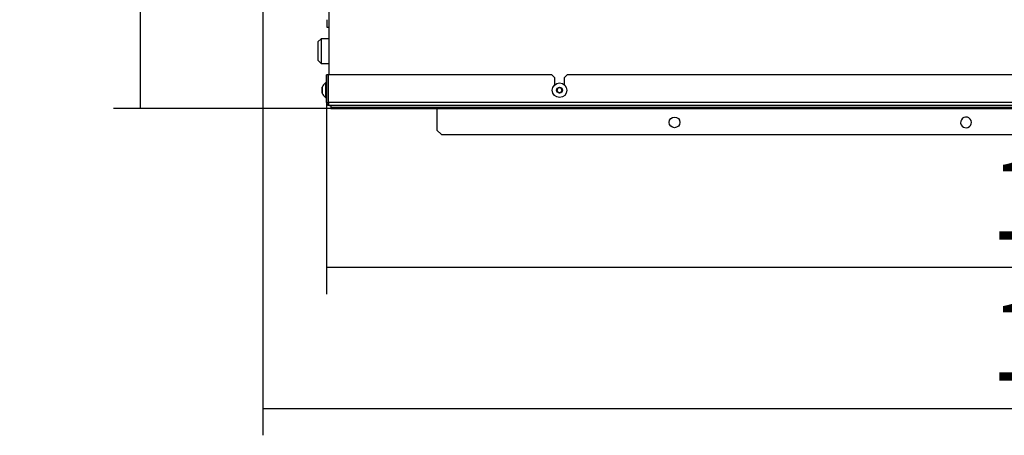
# Model space of a CAD drawing. Units: millimetres. Extents: x 0 to 854, y 0 to 1188.
# Drawn here: x 270 to 334, y 944 to 971 of the extents above; entities that cross this region are included whole.
import ezdxf

# ---------------------------------------------------------------- set-up
doc = ezdxf.new("R2010")
doc.units = ezdxf.units.MM
for name, color, linetype in [('Default', 7, 'Continuous'), ('H18-027-5', 7, 'Continuous'), ('H18-045-1', 7, 'Continuous'), ('H18-250-1', 7, 'Continuous'), ('H19-203-0', 7, 'Continuous'), ('SCREW_ISO_7380_M', 7, 'Continuous')]:
    doc.layers.add(name, color=color, linetype=linetype)
doc.styles.add('SEACAD_Arial', font='ARIALN.TTF', dxfattribs={"width": 0.83})
doc.dimstyles.new('ISO', dxfattribs={"dimtxt": 3.5, "dimasz": 3.5, "dimexe": 1.75, "dimexo": 0, "dimgap": 1.75, "dimtad": 1, "dimdec": 0, "dimlfac": 10, "dimtxsty": 'SEACAD_Arial', "dimblk1": '_SE_FILLED', "dimblk2": '_SE_FILLED', "dimsah": 1, "dimcen": 1.75, "dimadec": 0, "dimazin": 0, "dimtfac": 1, "dimtdec": 0, "dimtmove": 0, "dimatfit": 3, "dimfxl": 0, "dimtolj": 1, "dimarcsym": 0})

# ---------------------------------------------------------------- blocks, each defined once
blk = doc.blocks.new('SE6')
at = {"layer": 'H18-027-5', "color": 7, "linetype": 'Continuous'}
blk.add_line((290.282, 971.869), (290.282, 967.369), dxfattribs=at)
at = {"layer": 'H18-045-1', "color": 7, "linetype": 'Continuous'}
for p, q in [((290.232, 967.369), (290.132, 967.369)), ((290.132, 965.569), (290.132, 967.369)), ((290.232, 967.369), (290.232, 965.569)), ((304.832, 967.369), (290.253, 967.369)), ((290.253, 967.369), (290.253, 965.569)), ((305.032, 967.169), (304.832, 967.369)), ((305.032, 966.738), (305.032, 967.169)), ((305.832, 967.369), (305.632, 967.169)), ((305.632, 967.169), (305.632, 966.738)), ((376.832, 967.369), (305.832, 967.369)), ((290.132, 965.569), (290.232, 965.569)), ((392.411, 965.569), (290.253, 965.569)), ((392.332, 965.369), (290.332, 965.369)), ((290.432, 965.369), (290.332, 965.369)), ((290.332, 965.369), (290.432, 965.369)), ((290.332, 965.369), (290.332, 965.369)), ((290.432, 965.369), (290.432, 965.34)), ((392.232, 965.34), (290.432, 965.34)), ((290.432, 965.34), (290.432, 965.228)), ((392.232, 965.228), (290.432, 965.228)), ((290.432, 965.228), (290.432, 965.169)), ((290.432, 965.169), (392.232, 965.169)), ((297.332, 965.169), (297.332, 963.769)), ((297.332, 963.769), (297.632, 963.469)), ((297.332, 963.769), (297.632, 963.469)), ((297.632, 963.469), (385.032, 963.469))]:
    blk.add_line(p, q, dxfattribs=at)
blk.add_circle((312.832, 964.269), 0.35, dxfattribs=at)
for centre, radius, start, end in [((290.332, 965.569), 0.2, 179.99468, 269.99992), ((290.332, 965.569), 0.2, 180.00001, 269.99987), ((290.332, 965.569), 0.2, 179.99998, 269.99987), ((290.332, 965.569), 0.1, 179.99999, 227.5924), ((290.332, 965.569), 0.1, 179.99993, 227.84103), ((290.599, 965.59), 0.346, 183.42415, 219.5738), ((331.832, 964.269), 0.35, 0, 224.41532), ((331.832, 964.269), 0.35, 224.41532, 359.99999)]:
    blk.add_arc(centre, radius, start, end, dxfattribs=at)
at = {"layer": 'H18-250-1', "color": 7, "linetype": 'Continuous'}
for p, q in [((290.182, 970.469), (290.182, 970.969)), ((290.282, 970.469), (290.182, 970.469))]:
    blk.add_line(p, q, dxfattribs=at)
at = {"layer": 'H19-203-0', "color": 7, "linetype": 'Continuous'}
for p, q in [((289.782, 969.719), (289.582, 969.519)), ((289.582, 969.519), (289.582, 968.319)), ((289.782, 969.719), (289.782, 968.119)), ((290.282, 969.719), (289.782, 969.719)), ((289.582, 968.319), (289.782, 968.119)), ((289.782, 968.119), (290.282, 968.119))]:
    blk.add_line(p, q, dxfattribs=at)
at = {"layer": 'SCREW_ISO_7380_M', "color": 7, "linetype": 'Continuous'}
for p, q in [((290.082, 966.844), (290.082, 965.894)), ((290.132, 966.844), (290.082, 966.844)), ((289.862, 966.556), (289.862, 966.183)), ((289.863, 966.175), (289.863, 966.564)), ((290.253, 966.619), (290.232, 966.619)), ((290.253, 966.57), (290.232, 966.57)), ((290.253, 966.168), (290.232, 966.168)), ((290.253, 966.168), (290.232, 966.168)), ((305.245, 966.519), (305.159, 966.369)), ((305.159, 966.369), (305.245, 966.219)), ((305.418, 966.519), (305.245, 966.519)), ((305.245, 966.219), (305.418, 966.219)), ((305.505, 966.369), (305.418, 966.519)), ((305.418, 966.219), (305.505, 966.369)), ((290.082, 965.894), (290.132, 965.894)), ((290.082, 965.894), (290.132, 965.894)), ((290.232, 966.119), (290.253, 966.119)), ((290.232, 966.119), (290.253, 966.119))]:
    blk.add_line(p, q, dxfattribs=at)
for radius in [0.475, 0.194, 0.186, 0.182]:
    blk.add_circle((305.332, 966.369), radius, dxfattribs=at)
for centre, radius, start, end in [((290.358, 966.404), 0.52, 122.05483, 162.0594), ((289.888, 966.556), 0.026, 162.0594, 180), ((289.888, 966.183), 0.026, 180, 197.9406), ((289.888, 966.183), 0.026, 180, 197.9406), ((290.358, 966.335), 0.52, 197.9406, 237.94517), ((290.358, 966.335), 0.52, 197.9406, 237.94517)]:
    blk.add_arc(centre, radius, start, end, dxfattribs=at)
blk = doc.blocks.new('_SE_FILLED')
at = {"color": 0}
blk.add_line((0, 0), (-1, 0), dxfattribs=at)
blk.add_solid([(0, 0), (-1, -0.1665), (-1, 0.1665), (0, 0)], dxfattribs=at)
blk = doc.blocks.new('DMBLK108')
at = {"layer": 'Default', "color": 0, "linetype": 'Continuous', "lineweight": -2}
for p, q in [((346.332, 992.069), (276.261, 992.069)), ((278.011, 968.669), (278.011, 988.569)), ((290.432, 965.169), (276.261, 965.169))]:
    blk.add_line(p, q, dxfattribs=at)
at = {"layer": 'Defpoints', "color": 0}
for p in [(278.011, 992.069), (346.332, 992.069), (290.432, 965.169)]:
    blk.add_point(p, dxfattribs=at)
at = {"layer": 'Default', "color": 0, "lineweight": -2, "xscale": 3.5, "yscale": 3.5, "zscale": 3.5}
for p, rotation in [((278.011, 992.069), 90), ((278.011, 965.169), 270)]:
    blk.add_blockref('_SE_FILLED', p, dxfattribs=dict(at, rotation=rotation))
at = {"layer": 'Default', "color": 0, "insert": (273.581, 978.619), "char_height": 5.25, "attachment_point": 5, "rotation": 90, "style": 'SEACAD_Arial'}
blk.add_mtext('\\A1;\\A1;269', dxfattribs=at)
blk = doc.blocks.new('DMBLK112')
at = {"layer": 'Default', "color": 0, "linetype": 'Continuous', "lineweight": -2}
for p, q in [((290.132, 965.569), (290.132, 953.066)), ((392.532, 965.569), (392.532, 953.066)), ((293.632, 954.816), (389.032, 954.816))]:
    blk.add_line(p, q, dxfattribs=at)
at = {"layer": 'Defpoints', "color": 0}
for p in [(290.132, 965.569), (392.532, 965.569), (392.532, 954.816)]:
    blk.add_point(p, dxfattribs=at)
at = {"layer": 'Default', "color": 0, "lineweight": -2, "xscale": 3.5, "yscale": 3.5, "zscale": 3.5}
for p, rotation in [((290.132, 954.816), 180.0000006181093), ((392.532, 954.816), 6.181093191528121e-07)]:
    blk.add_blockref('_SE_FILLED', p, dxfattribs=dict(at, rotation=rotation))
at = {"layer": 'Default', "color": 0, "insert": (341.332, 959.246), "char_height": 5.25, "attachment_point": 5, "rotation": 0, "style": 'SEACAD_Arial'}
blk.add_mtext('\\A1;\\A1;1024', dxfattribs=at)
blk = doc.blocks.new('DMBLK113')
at = {"layer": 'Default', "color": 0, "linetype": 'Continuous', "lineweight": -2}
for p, q in [((285.982, 980.28), (285.982, 943.854)), ((396.682, 980.28), (396.682, 943.854)), ((289.482, 945.604), (393.182, 945.604))]:
    blk.add_line(p, q, dxfattribs=at)
at = {"layer": 'Defpoints', "color": 0}
for p in [(285.982, 980.28), (396.682, 980.28), (396.682, 945.604)]:
    blk.add_point(p, dxfattribs=at)
at = {"layer": 'Default', "color": 0, "lineweight": -2, "xscale": 3.5, "yscale": 3.5, "zscale": 3.5, "rotation": 180}
blk.add_blockref('_SE_FILLED', (285.982, 945.604), dxfattribs=at)
at = {"layer": 'Default', "color": 0, "lineweight": -2, "xscale": 3.5, "yscale": 3.5, "zscale": 3.5}
blk.add_blockref('_SE_FILLED', (396.682, 945.604), dxfattribs=at)
at = {"layer": 'Default', "color": 0, "insert": (341.332, 950.034), "char_height": 5.25, "attachment_point": 5, "style": 'SEACAD_Arial'}
blk.add_mtext('\\A1;\\A1;1107', dxfattribs=at)

msp = doc.modelspace()

# ---------------------------------------------------------------- block references
at = {"layer": 'Default'}
msp.add_blockref('SE6', (0, 0), dxfattribs=at)

# ---------------------------------------------------------------- dimensions: what is measured, and where the dimension line sits
at = {"layer": 'Default', "color": 7, "linetype": 'Continuous'}
for base, p1, p2, angle, picture, middle, dimtype in [((278.0109, 992.0693), (290.4318, 965.1692), (346.3318, 992.0693), 90, 'DMBLK108', (278.0109, 978.6193), 160), ((396.6818, 945.6042), (285.9818, 980.2796), (396.6818, 980.2796), 0, 'DMBLK113', (341.3318, 945.6042), 161), ((392.5318, 954.816), (290.1318, 965.5692), (392.5318, 965.5692), 0.000001, 'DMBLK112', (341.3318, 954.816), 161)]:
    dim = msp.add_linear_dim(base=base, p1=p1, p2=p2, angle=angle, text='\\A1;<>', dimstyle='ISO', override={"dimtxt": 5.25, "dimdec": 2, "dimtdec": 2}, dxfattribs=at)
    dim.commit()
    dim.dimension.update_dxf_attribs({"geometry": picture, "text_midpoint": middle, "dimtype": dimtype})

doc.saveas('drawing.dxf')
